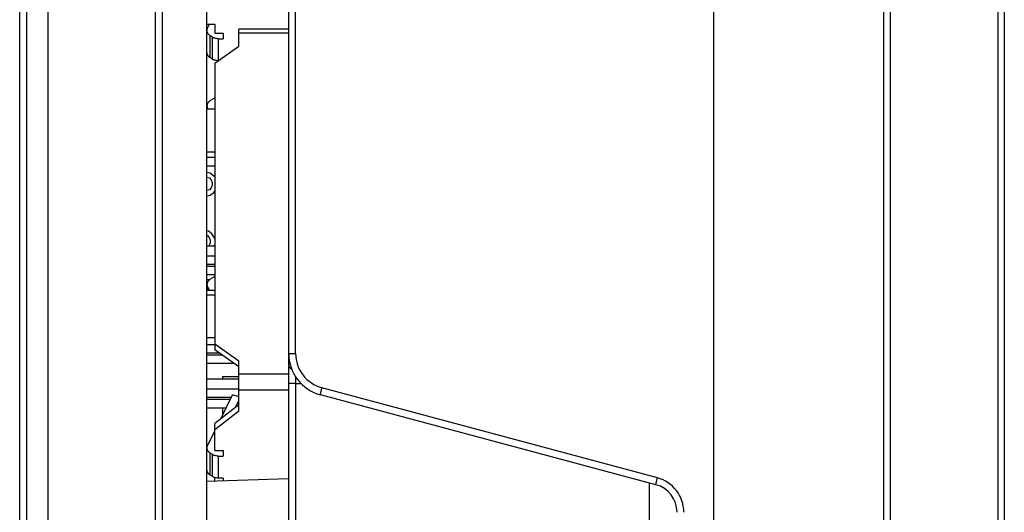
# Model space of a CAD drawing. Units: inches. Extents: x 0 to 22, y 0 to 17.
# Drawn here: x 12.4 to 13.7, y 5.6 to 6.3 of the extents above; entities that cross this region are included whole.
import ezdxf

# ---------------------------------------------------------------- set-up
doc = ezdxf.new("R2010")
doc.units = ezdxf.units.IN
doc.header["$LTSCALE"] = 1.21
doc.header["$MEASUREMENT"] = 0
doc.layers.get('0').update_dxf_attribs({"linetype": 'CONTINUOUS'})

msp = doc.modelspace()

# ---------------------------------------------------------------- linework, layer by layer
at = {"color": 7, "linetype": 'CONTINUOUS'}
for p, q in [((12.3519, 4.8974), (12.3519, 10.6041)), ((12.5487, 10.3936), (12.5487, 5.118)), ((12.6107, 5.118), (12.6107, 10.3936)), ((13.3115, 5.2839), (13.3115, 10.2273)), ((13.7127, 10.2193), (13.7127, 4.8974)), ((13.5553, 5.339), (13.5553, 10.1651)), ((12.3913, 5.6042), (12.3913, 9.9071)), ((12.7238, 5.5757), (12.7238, 8.2302)), ((12.6107, 6.3113), (12.6214, 6.3113)), ((12.6115, 6.3059), (12.6142, 6.3113)), ((12.6214, 6.3113), (12.6214, 6.2989)), ((12.7238, 6.3047), (12.6547, 6.3047)), ((12.6547, 6.2811), (12.6547, 6.3047)), ((12.6177, 6.2939), (12.6147, 6.2959)), ((12.6214, 6.2989), (12.6332, 6.2989)), ((12.6263, 6.2913), (12.6332, 6.2913)), ((12.6332, 6.2989), (12.6332, 6.2913)), ((12.6214, 6.2578), (12.6547, 6.2811)), ((12.6177, 6.2635), (12.6147, 6.2656)), ((12.6214, 6.2578), (12.6214, 5.8619)), ((12.6177, 6.2075), (12.6147, 6.2055)), ((12.6107, 6.1944), (12.6214, 6.1944)), ((12.6115, 6.1956), (12.6121, 6.1944)), ((12.6107, 6.1353), (12.6214, 6.1353)), ((12.6214, 6.1276), (12.6107, 6.1276)), ((12.6214, 6.1153), (12.6107, 6.1153)), ((12.6152, 6.1056), (12.6107, 6.1065)), ((12.6107, 6.1004), (12.614, 6.0993)), ((12.614, 6.0993), (12.6165, 6.0968)), ((12.6202, 6.1018), (12.6152, 6.1056)), ((12.6165, 6.0968), (12.6177, 6.093)), ((12.6214, 6.1001), (12.6202, 6.1018)), ((12.6165, 6.0855), (12.614, 6.0829)), ((12.6177, 6.0892), (12.6165, 6.0855)), ((12.6177, 6.093), (12.6177, 6.0892)), ((12.614, 6.0829), (12.6107, 6.0818)), ((12.6107, 6.0745), (12.6152, 6.0754)), ((12.6152, 6.0754), (12.6202, 6.0792)), ((12.6202, 6.0792), (12.6214, 6.0808)), ((12.6127, 6.0259), (12.6107, 6.0264)), ((12.6107, 6.02), (12.6116, 6.0197)), ((12.6116, 6.0197), (12.6139, 6.0171)), ((12.6173, 6.0222), (12.6127, 6.0259)), ((12.6139, 6.0171), (12.615, 6.0134)), ((12.6207, 6.0171), (12.6173, 6.0222)), ((12.6214, 6.0151), (12.6207, 6.0171)), ((12.6214, 6.0051), (12.6107, 6.0051)), ((12.6139, 6.0058), (12.6132, 6.0051)), ((12.615, 6.0096), (12.6139, 6.0058)), ((12.615, 6.0134), (12.615, 6.0096)), ((12.6209, 6.0051), (12.6214, 6.0066)), ((12.6214, 5.9913), (12.6107, 5.9913)), ((12.6214, 5.9798), (12.6107, 5.9798)), ((12.6214, 5.9769), (12.6107, 5.9769)), ((12.6214, 5.9654), (12.6107, 5.9654)), ((12.6177, 5.9608), (12.6147, 5.9588)), ((12.6115, 5.9489), (12.614, 5.9438)), ((12.6214, 5.9438), (12.6107, 5.9438)), ((12.6107, 5.9378), (12.6214, 5.9378)), ((12.6107, 5.8787), (12.6214, 5.8787)), ((12.6214, 5.8688), (12.6107, 5.8688)), ((12.6547, 5.8461), (12.6214, 5.8695)), ((12.6281, 5.8572), (12.6107, 5.8572)), ((12.6321, 5.8544), (12.6107, 5.8544)), ((12.6547, 5.8385), (12.6214, 5.8619)), ((12.6486, 5.8428), (12.6107, 5.8428)), ((12.6547, 5.777), (12.6547, 5.8461)), ((12.6322, 5.8252), (12.6547, 5.8252)), ((12.6322, 5.8252), (12.6322, 5.8213)), ((12.6547, 5.8213), (12.6107, 5.8213)), ((12.6547, 5.8075), (12.6107, 5.8075)), ((12.6297, 5.7667), (12.6458, 5.7996)), ((12.6547, 5.797), (12.6458, 5.7996)), ((13.2312, 5.6756), (12.7675, 5.7998)), ((12.644, 5.7959), (12.6107, 5.7959)), ((12.6426, 5.7931), (12.6107, 5.7931)), ((12.6547, 5.786), (12.6214, 5.7603)), ((12.65, 5.7824), (12.6547, 5.7919)), ((12.637, 5.7815), (12.6107, 5.7815)), ((12.6547, 5.777), (12.6214, 5.7512)), ((12.6322, 5.7815), (12.6322, 5.7718)), ((12.6214, 5.7227), (12.6214, 5.7603)), ((12.6115, 5.7297), (12.6214, 5.7498)), ((12.6177, 5.7177), (12.6147, 5.7197)), ((12.6214, 5.7227), (12.6332, 5.7227)), ((12.6332, 5.7227), (12.6332, 5.7152)), ((12.6263, 5.7152), (12.6332, 5.7152)), ((12.6177, 5.6873), (12.6147, 5.6894)), ((12.7238, 5.6839), (12.6107, 5.68)), ((12.6214, 5.6804), (12.6214, 5.6855)), ((12.6332, 5.6848), (12.6263, 5.6848)), ((12.6332, 5.6848), (12.6332, 5.6808))]:
    msp.add_line(p, q, dxfattribs=at)
at = {"color": 9, "linetype": 'CONTINUOUS'}
for p, q in [((13.7036, 10.2054), (13.7036, 5.3042)), ((13.5461, 5.3462), (13.5461, 10.1651)), ((12.3616, 5.6058), (12.3616, 9.9055)), ((12.5391, 9.9008), (12.5391, 5.6103)), ((12.7333, 5.8569), (12.7333, 7.9624)), ((12.6147, 6.2959), (12.6147, 6.2656)), ((12.6177, 6.2939), (12.6177, 6.2635)), ((12.6263, 6.2913), (12.6263, 6.2613)), ((12.7238, 6.299), (12.6547, 6.299)), ((12.6115, 6.1956), (12.6115, 6.1944)), ((12.614, 5.9583), (12.6107, 5.9583)), ((12.6115, 5.9489), (12.6115, 5.9438)), ((12.7238, 5.8569), (12.7333, 5.8569)), ((12.7238, 5.8282), (12.6547, 5.8282)), ((12.7333, 5.8155), (12.7238, 5.8155)), ((12.7333, 5.8155), (12.7333, 5.576)), ((12.7333, 5.8155), (12.7409, 5.8153)), ((12.7238, 5.8061), (12.6547, 5.8061)), ((13.2334, 5.6851), (12.7697, 5.8094)), ((12.6147, 5.7197), (12.6147, 5.6894)), ((12.6177, 5.7177), (12.6177, 5.6873)), ((12.6263, 5.7152), (12.6263, 5.6848)), ((13.2223, 5.2902), (13.2223, 5.678))]:
    msp.add_line(p, q, dxfattribs=at)
at = {"color": 7, "linetype": 'CONTINUOUS'}
for centre, radius, start, end in [((12.7828, 5.8569), 0.0591, 179.9996, 255.0004), ((13.221, 5.6376), 0.0394, 359.9995, 75.0005)]:
    msp.add_arc(centre, radius, start, end, dxfattribs=at)
at = {"color": 9, "linetype": 'CONTINUOUS'}
for centre, radius, start, end in [((12.7825, 5.8569), 0.0492, 180, 255), ((13.7435, 5.8269), 1.0103, 180.1164, 180.6512), ((13.2206, 5.6376), 0.0492, 0.0001, 74.9999)]:
    msp.add_arc(centre, radius, start, end, dxfattribs=at)
at = {"color": 7, "linetype": 'CONTINUOUS'}
for points, knots in [([(12.6107, 6.3027), (12.6107, 6.3029), (12.6108, 6.3035), (12.6109, 6.3043), (12.6111, 6.3051), (12.6114, 6.3056), (12.6115, 6.3059)], [0, 0, 0, 0, 0.246623, 0.494637, 0.745362, 1, 1, 1, 1]), ([(12.6147, 6.2959), (12.6144, 6.2961), (12.6138, 6.2966), (12.613, 6.2973), (12.6123, 6.2981), (12.6117, 6.299), (12.6113, 6.2999), (12.611, 6.3008), (12.6108, 6.3017), (12.6107, 6.3024), (12.6107, 6.3027)], [0, 0, 0, 0, 0.136211, 0.26867, 0.397437, 0.522745, 0.645003, 0.764794, 0.882846, 1, 1, 1, 1]), ([(12.6263, 6.2913), (12.6255, 6.2913), (12.624, 6.2915), (12.6221, 6.2919), (12.6206, 6.2923), (12.6192, 6.2929), (12.6183, 6.2935), (12.6177, 6.2939)], [0, 0, 0, 0, 0.258178, 0.51287, 0.637987, 0.761097, 1, 1, 1, 1]), ([(12.6147, 6.2656), (12.6144, 6.2658), (12.6138, 6.2662), (12.613, 6.2669), (12.6123, 6.2677), (12.6117, 6.2686), (12.6113, 6.2695), (12.611, 6.2704), (12.6108, 6.2714), (12.6107, 6.272), (12.6107, 6.2723)], [0, 0, 0, 0, 0.136211, 0.26867, 0.397437, 0.522745, 0.645003, 0.764794, 0.882846, 1, 1, 1, 1]), ([(12.6259, 6.261), (12.6252, 6.261), (12.6237, 6.2611), (12.6219, 6.2616), (12.6205, 6.262), (12.6192, 6.2626), (12.6182, 6.2631), (12.6177, 6.2635)], [0, 0, 0, 0, 0.258287, 0.512836, 0.637872, 0.760941, 1, 1, 1, 1]), ([(12.6214, 6.2093), (12.6207, 6.2091), (12.6194, 6.2086), (12.6182, 6.2079), (12.6177, 6.2075)], [0, 0, 0, 0, 0.508868, 1, 1, 1, 1]), ([(12.6147, 6.2055), (12.6144, 6.2053), (12.6138, 6.2048), (12.613, 6.2041), (12.6123, 6.2033), (12.6117, 6.2025), (12.6113, 6.2016), (12.611, 6.2006), (12.6108, 6.1997), (12.6107, 6.1991), (12.6107, 6.1987)], [0, 0, 0, 0, 0.136211, 0.26867, 0.397437, 0.522745, 0.645003, 0.764794, 0.882846, 1, 1, 1, 1]), ([(12.6107, 6.1987), (12.6107, 6.1985), (12.6108, 6.1979), (12.6109, 6.1971), (12.6111, 6.1963), (12.6114, 6.1958), (12.6115, 6.1956)], [0, 0, 0, 0, 0.246623, 0.494637, 0.745362, 1, 1, 1, 1]), ([(12.6214, 5.9626), (12.6207, 5.9624), (12.6194, 5.9619), (12.6182, 5.9612), (12.6177, 5.9608)], [0, 0, 0, 0, 0.508868, 1, 1, 1, 1]), ([(12.6147, 5.9588), (12.6144, 5.9586), (12.6138, 5.9581), (12.613, 5.9574), (12.6123, 5.9566), (12.6117, 5.9558), (12.6113, 5.9549), (12.611, 5.954), (12.6108, 5.953), (12.6107, 5.9524), (12.6107, 5.9521)], [0, 0, 0, 0, 0.136211, 0.26867, 0.397437, 0.522745, 0.645003, 0.764794, 0.882846, 1, 1, 1, 1]), ([(12.6107, 5.9521), (12.6107, 5.9518), (12.6108, 5.9512), (12.6109, 5.9504), (12.6111, 5.9496), (12.6114, 5.9491), (12.6115, 5.9489)], [0, 0, 0, 0, 0.246623, 0.494637, 0.745362, 1, 1, 1, 1]), ([(12.6107, 5.7265), (12.6107, 5.7267), (12.6108, 5.7273), (12.6109, 5.7281), (12.6111, 5.7289), (12.6114, 5.7294), (12.6115, 5.7297)], [0, 0, 0, 0, 0.246623, 0.494637, 0.745362, 1, 1, 1, 1]), ([(12.6147, 5.7197), (12.6144, 5.7199), (12.6138, 5.7204), (12.613, 5.7211), (12.6123, 5.7219), (12.6117, 5.7228), (12.6113, 5.7237), (12.611, 5.7246), (12.6108, 5.7255), (12.6107, 5.7262), (12.6107, 5.7265)], [0, 0, 0, 0, 0.136211, 0.26867, 0.397437, 0.522745, 0.645003, 0.764794, 0.882846, 1, 1, 1, 1]), ([(12.6263, 5.7152), (12.6255, 5.7152), (12.624, 5.7153), (12.6221, 5.7157), (12.6206, 5.7162), (12.6192, 5.7167), (12.6183, 5.7173), (12.6177, 5.7177)], [0, 0, 0, 0, 0.258178, 0.51287, 0.637987, 0.761097, 1, 1, 1, 1]), ([(12.6147, 5.6894), (12.6144, 5.6896), (12.6138, 5.69), (12.613, 5.6908), (12.6123, 5.6915), (12.6117, 5.6924), (12.6113, 5.6933), (12.611, 5.6942), (12.6108, 5.6952), (12.6107, 5.6958), (12.6107, 5.6961)], [0, 0, 0, 0, 0.136211, 0.26867, 0.397437, 0.522745, 0.645003, 0.764794, 0.882846, 1, 1, 1, 1]), ([(12.6263, 5.6848), (12.6255, 5.6848), (12.624, 5.6849), (12.6221, 5.6853), (12.6206, 5.6858), (12.6192, 5.6864), (12.6183, 5.6869), (12.6177, 5.6873)], [0, 0, 0, 0, 0.258178, 0.51287, 0.637987, 0.761097, 1, 1, 1, 1])]:
    msp.add_open_spline(points, degree=3, knots=knots, dxfattribs=at)
at = {"color": 9, "linetype": 'CONTINUOUS'}
for points, knots in [([(12.728, 5.8349), (12.7277, 5.8351), (12.7271, 5.8355), (12.7262, 5.8363), (12.7255, 5.8371), (12.7249, 5.8381), (12.7244, 5.8391), (12.724, 5.8401), (12.7238, 5.8412), (12.7238, 5.8419), (12.7238, 5.8422)], [0, 0, 0, 0, 0.129531, 0.257591, 0.384164, 0.50932, 0.633215, 0.756084, 0.878229, 1, 1, 1, 1]), ([(12.7675, 5.7998), (12.7675, 5.7998), (12.7675, 5.7999), (12.7675, 5.7999), (12.7675, 5.7999), (12.7675, 5.7999), (12.7675, 5.7999), (12.7675, 5.8), (12.7675, 5.8), (12.7675, 5.8), (12.7675, 5.8001), (12.7675, 5.8002), (12.7676, 5.8003), (12.7676, 5.8004), (12.7676, 5.8007), (12.7677, 5.801), (12.7678, 5.8015), (12.7679, 5.8021), (12.7681, 5.8027), (12.7682, 5.8034), (12.7684, 5.8041), (12.7686, 5.8049), (12.7688, 5.8057), (12.769, 5.8066), (12.7693, 5.8078), (12.7696, 5.8087), (12.7697, 5.8094)], [0, 0, 0, 0, 0.002044, 0.002835, 0.003756, 0.006009, 0.008824, 0.012212, 0.016178, 0.020722, 0.025846, 0.031547, 0.044674, 0.06008, 0.077732, 0.119612, 0.16993, 0.228215, 0.293919, 0.366418, 0.445026, 0.528996, 0.61753, 0.709788, 0.804891, 1, 1, 1, 1]), ([(13.2312, 5.6756), (13.2312, 5.6756), (13.2311, 5.6756), (13.2311, 5.6756), (13.2311, 5.6757), (13.2311, 5.6757), (13.2311, 5.6757), (13.2311, 5.6757), (13.2311, 5.6758), (13.2311, 5.6758), (13.2312, 5.6759), (13.2312, 5.6759), (13.2312, 5.6761), (13.2312, 5.6762), (13.2312, 5.6764), (13.2313, 5.6768), (13.2314, 5.6773), (13.2315, 5.6778), (13.2317, 5.6785), (13.2318, 5.6791), (13.232, 5.6799), (13.2322, 5.6807), (13.2324, 5.6815), (13.2326, 5.6824), (13.233, 5.6836), (13.2332, 5.6845), (13.2334, 5.6851)], [0, 0, 0, 0, 0.002044, 0.002835, 0.003756, 0.006009, 0.008824, 0.012212, 0.016178, 0.020722, 0.025846, 0.031547, 0.044674, 0.06008, 0.077732, 0.119612, 0.16993, 0.228215, 0.293919, 0.366418, 0.445026, 0.528996, 0.61753, 0.709788, 0.804891, 1, 1, 1, 1])]:
    msp.add_open_spline(points, degree=3, knots=knots, dxfattribs=at)

doc.saveas('drawing.dxf')
